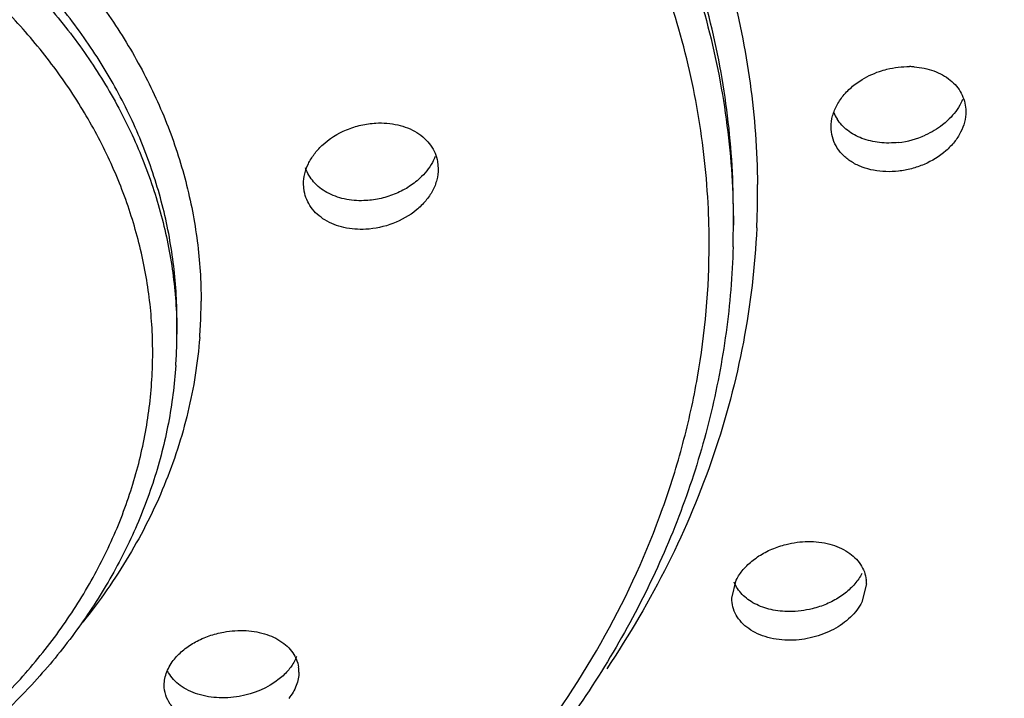
# Model space of a CAD drawing. Units: inches. Extents: x 0.2 to 21.7, y 4.2 to 14.4.
# Drawn here: x 20.6 to 20.9, y 9.8 to 10 of the extents above; entities that cross this region are included whole.
import ezdxf

# ---------------------------------------------------------------- set-up
doc = ezdxf.new("R2010")
doc.units = ezdxf.units.IN
doc.header["$LTSCALE"] = 1.21
doc.header["$MEASUREMENT"] = 0
doc.layers.get('0').update_dxf_attribs({"linetype": 'CONTINUOUS'})

msp = doc.modelspace()

# ---------------------------------------------------------------- linework, layer by layer
at = {"color": 7, "linetype": 'CONTINUOUS'}
for p, q in [((20.876658529, 10.0167623856), (20.8766865793, 10.0158878913)), ((20.8307146296, 10.0098089102), (20.8306865793, 10.0106852668)), ((20.6963318374, 9.9988589603), (20.6965556718, 9.9963795063)), ((20.6507795063, 9.9887410957), (20.6505556718, 9.9912277998)), ((20.7973110028, 9.9771892476), (20.7973110028, 9.9820668781)), ((20.6073110028, 9.9399896084), (20.6073110028, 9.9448672389)), ((20.7967576689, 9.849857071), (20.7983098694, 9.8560339555)), ((20.8427576689, 9.8547138209), (20.8412054683, 9.8485218932))]:
    msp.add_line(p, q, dxfattribs=at)
for centre, radius, start, end in [((20.8570079549, 10.0035790941), 0.0276999885, 85.7757561291, 89.0297533152), ((20.8441018279, 10.0205504571), 0.0134336847, 201.6614525466, 211.9839855137), ((20.8501195639, 10.0365205562), 0.0313372472, 276.5381141927, 293.9691011482), ((20.5277530236, 9.977192094), 0.2695579792, 358.4268330821, 359.9993949707), ((20.4486665584, 9.9399956231), 0.1586444446, 357.2688720285, 359.9978277286), ((20.4476881932, 9.9400383523), 0.1596237346, 356.1322420352, 357.2702854048), ((20.8308698556, 9.8547496061), 0.011884953, 359.8372317508, 6.3624105017), ((20.6375584302, 9.824579957), 0.0114250301, 0.0255210766, 8.3854121971)]:
    msp.add_arc(centre, radius, start, end, dxfattribs=at)
at = {"color": 9, "linetype": 'CONTINUOUS'}
for centre, radius, start, end in [((20.5353742371, 9.9884000132), 0.270200284, 358.4301073982, 359.9993823217), ((20.5337136196, 9.9883970805), 0.2718609015, 4.1715e-06, 0.5487189958), ((20.5302994526, 9.9820668587), 0.2670115502, 4.1719e-06, 0.5487189962), ((20.5278607345, 9.9708421927), 0.2611868995, 1.1045404595, 2.1567910103), ((20.5343749691, 9.9884260628), 0.2711998906, 357.41583971, 358.430389757), ((20.5286621133, 9.9708576706), 0.2603853713, 0.0002980968, 1.1045344871), ((20.4563017428, 9.9512037246), 0.1592727784, 357.2774564708, 359.9977468133), ((20.4517939039, 9.9448672002), 0.1555170989, 1.42758e-05, 0.8268777353), ((20.4487029255, 9.9336268311), 0.1503450465, 1.8388653269, 3.6606809331), ((20.455102966, 9.9512580287), 0.1604727816, 355.5680967596, 357.2784199596), ((20.4496253177, 9.9336568195), 0.149422167, 0.0009841836, 1.8387217019), ((20.448369839, 9.9336595078), 0.1506776456, 358.7762806052, 359.999953731)]:
    msp.add_arc(centre, radius, start, end, dxfattribs=at)
for points, knots in [([(19.7040474846, 10.0238966275), (19.7040474846, 10.0398940788), (19.7061271202, 10.0720515104), (19.7153758434, 10.1197334411), (19.7307132133, 10.1664773102), (19.7519489072, 10.2118029849), (19.7788804611, 10.2552757114), (19.8112185, 10.2964967062), (19.8486634116, 10.3350652467), (19.9055646475, 10.3830368236), (19.9877049173, 10.4341901035), (20.0982677532, 10.4790562673), (20.2179697093, 10.5066451584), (20.3423110028, 10.515950317), (20.4666522964, 10.5066451584), (20.5863542525, 10.4790562673), (20.6969170884, 10.4341901035), (20.7790573582, 10.3830368236), (20.8359585941, 10.3350652467), (20.8734035057, 10.2964967062), (20.9057415446, 10.2552757114), (20.9326730985, 10.2118029849), (20.9539087924, 10.1664773102), (20.9692461623, 10.1197334411), (20.9784948855, 10.0720515104), (20.9805745211, 10.0398940788), (20.9805745211, 10.0238966275)], [0, 0, 0, 0, 0.027009667, 0.0542322493, 0.0817980932, 0.1098567258, 0.1385438634, 0.1679537791, 0.1981436802, 0.2291398317, 0.2934361811, 0.3605427798, 0.4297230147, 0.5, 0.5702769853, 0.6394572202, 0.7065638189, 0.7708601683, 0.8018563198, 0.8320462209, 0.8614561366, 0.8901432742, 0.9182019068, 0.9457677507, 0.972990333, 1, 1, 1, 1]), ([(20.9723015749, 10.0202066556), (20.9721889815, 10.0359722355), (20.9699161016, 10.067654044), (20.960482694, 10.114597924), (20.9450672619, 10.1605951769), (20.9238597417, 10.2051754381), (20.8970615755, 10.2479127859), (20.8649591043, 10.2884168227), (20.8278487456, 10.3262951632), (20.7715284856, 10.3733797348), (20.6903459379, 10.4235350132), (20.5812025508, 10.4674453727), (20.4631430673, 10.4943387771), (20.3405904412, 10.5032371389), (20.218101876, 10.4938292965), (20.1002321777, 10.4664445547), (19.9913973809, 10.4220785197), (19.9105631328, 10.3715791129), (19.8545761116, 10.3242561354), (19.8177356818, 10.2862216443), (19.785922033, 10.245582163), (19.7594288896, 10.2027313893), (19.7385399397, 10.1580611178), (19.7234536245, 10.1119983332), (19.7143564716, 10.0650145452), (19.7123110028, 10.0333292522), (19.7123110028, 10.0175664053)], [0, 0, 0, 0, 0.0270085358, 0.0542390514, 0.0818206035, 0.1099009342, 0.138613813, 0.168051602, 0.198269751, 0.2292929738, 0.2936355157, 0.3607717265, 0.4299622332, 0.5002307931, 0.5704838264, 0.6396294104, 0.7066962912, 0.770953433, 0.8019315796, 0.8321051972, 0.8615008199, 0.8901757622, 0.9182242035, 0.9457815363, 0.9729968349, 1, 1, 1, 1]), ([(19.7123422723, 10.0174810705), (19.7125477241, 10.033229107), (19.7149988142, 10.0648651198), (19.7246795067, 10.1117124045), (19.7403220858, 10.1575921174), (19.7617284194, 10.2020411072), (19.7887054092, 10.2446389423), (19.8322339326, 10.2991123307), (19.8854985156, 10.347543293), (19.9460690156, 10.388873993), (20.0131370997, 10.4263404445), (20.1050658937, 10.4630731019), (20.223029788, 10.489679779), (20.3454403854, 10.498347302), (20.4677283159, 10.48875671), (20.5853669634, 10.4612475285), (20.6939589858, 10.4168159347), (20.7745947627, 10.3663098742), (20.8304369898, 10.3190099607), (20.8671792918, 10.2810036594), (20.8989067907, 10.2404036585), (20.9253265111, 10.1976012713), (20.9461569087, 10.1529871374), (20.9612002545, 10.1069862767), (20.9702713586, 10.0600685911), (20.9723110028, 10.0284290247), (20.9723110028, 10.0126887748)], [0, 0, 0, 0, 0.027013462, 0.0542515784, 0.0818450997, 0.1099431839, 0.1386778521, 0.168138672, 0.2293503168, 0.2611924166, 0.2937956164, 0.3609562511, 0.430155349, 0.500417217, 0.5706508858, 0.6397683869, 0.7068030738, 0.7710284531, 0.8019920774, 0.8321525326, 0.8615366316, 0.8902016758, 0.918241962, 0.9457926374, 0.9730021921, 1, 1, 1, 1]), ([(20.9639120257, 10.0162704277), (20.9634915936, 10.0316601953), (20.9606779274, 10.0625536976), (20.950659035, 10.1082444164), (20.9348870095, 10.1529563969), (20.9135586892, 10.1962527716), (20.8868592166, 10.2377314464), (20.8439695505, 10.2907592446), (20.7917081998, 10.3379085705), (20.7324008093, 10.3781783428), (20.6668209901, 10.4147029282), (20.5770281732, 10.4505891758), (20.4618518905, 10.4767614188), (20.3423089144, 10.485592842), (20.2227664944, 10.4767607992), (20.1075913894, 10.4505884361), (20.0177999091, 10.4147019144), (19.952220307, 10.3781781953), (19.892913167, 10.3379076114), (19.8406514289, 10.2907578844), (19.7977612453, 10.2377293694), (19.7710615519, 10.1962498433), (19.7497332788, 10.1529523627), (19.7339614212, 10.1082391456), (19.7239432698, 10.0625473297), (19.7211299561, 10.0316533062), (19.7207097956, 10.0162633985)], [0, 0, 0, 0, 0.0269929351, 0.0542204065, 0.0818122103, 0.1099146162, 0.1386543104, 0.1681155956, 0.2293058721, 0.2611224521, 0.293690762, 0.3607586464, 0.4298459288, 0.4999992905, 0.570152329, 0.6392387685, 0.7063057952, 0.7388739352, 0.7706904549, 0.8318813642, 0.8613431374, 0.8900832331, 0.9181861923, 0.9457787354, 0.9730068322, 1, 1, 1, 1]), ([(19.8790474846, 9.9883971003), (19.8790474846, 9.9999793556), (19.8805512432, 10.0232633862), (19.8872324462, 10.0577922024), (19.8983103393, 10.0916486226), (19.9136557237, 10.1244791098), (19.9331113754, 10.1559756919), (19.9564842899, 10.1858422397), (19.9835369678, 10.21380684), (20.014021518, 10.2395863427), (20.0476301499, 10.2629622049), (20.0966595452, 10.2908728068), (20.1501643562, 10.3127284925), (20.2065481426, 10.3282856871), (20.250506979, 10.3368186584), (20.2953357645, 10.3420133763), (20.3406123057, 10.3438436781), (20.3859050481, 10.3422673792), (20.4307821653, 10.3373242582), (20.4748210845, 10.3290381622), (20.5313587467, 10.3137958699), (20.5850682966, 10.2922403548), (20.6343571668, 10.2646091979), (20.6681876026, 10.2414233392), (20.6989170444, 10.2158166663), (20.7262356899, 10.1880060191), (20.7498930786, 10.1582731184), (20.7696492525, 10.1268884459), (20.7853084979, 10.0941468622), (20.7967107065, 10.0603551988), (20.8037232423, 10.0258659261), (20.805451103, 10.0025855079), (20.8055620539, 9.9910006398)], [0, 0, 0, 0, 0.026987533, 0.0541925321, 0.081741449, 0.1097780595, 0.1384373411, 0.1678181315, 0.1979759494, 0.2289382809, 0.2606986274, 0.2932254018, 0.3602560893, 0.3946347902, 0.4294191285, 0.4644831057, 0.4996907135, 0.5349035519, 0.5699830564, 0.6047928234, 0.6392061464, 0.7063297283, 0.738911738, 0.7707309452, 0.8017536969, 0.8319712173, 0.8614085589, 0.8901187353, 0.9181981635, 0.9457796348, 0.9730051412, 1, 1, 1, 1]), ([(20.7972987581, 9.9846239767), (20.7971897862, 9.9960021983), (20.7954927465, 10.0188673492), (20.7886052976, 10.0527414154), (20.7774064773, 10.085930316), (20.7620265555, 10.1180878678), (20.7426227848, 10.1489127125), (20.7193873876, 10.178115249), (20.6925560416, 10.2054298205), (20.6623747399, 10.2305797312), (20.6291477585, 10.2533520095), (20.5807380844, 10.2804902923), (20.527986585, 10.3016613084), (20.4724574201, 10.3166317144), (20.4292040504, 10.3247700063), (20.3851274341, 10.3296249537), (20.3406426064, 10.3311731351), (20.2961736909, 10.3293754816), (20.2521445442, 10.3242734252), (20.2089698288, 10.3158926617), (20.1535917949, 10.3006129704), (20.1010413823, 10.2791471381), (20.0528865548, 10.2517343949), (20.0198774208, 10.2287755024), (19.9899366424, 10.2034558447), (19.9633665199, 10.1759900662), (19.9404105225, 10.1466562666), (19.9213019134, 10.1157215085), (19.906230254, 10.0834766391), (19.8953499642, 10.0502241368), (19.8887879379, 10.0163112325), (19.8873110028, 9.9934425336), (19.8873110028, 9.9820668781)], [0, 0, 0, 0, 0.0269948588, 0.0542203652, 0.0818018365, 0.1098812647, 0.1385914411, 0.1680287827, 0.1982463031, 0.2292690547, 0.261088262, 0.2936702717, 0.3607938536, 0.3952071766, 0.4300169436, 0.4650964481, 0.5003092865, 0.5355168943, 0.5705808715, 0.6053652098, 0.6397439107, 0.7067745982, 0.7393013726, 0.7710617191, 0.8020240506, 0.8321818685, 0.8615626589, 0.8902219405, 0.918258551, 0.9458074679, 0.973012467, 1, 1, 1, 1]), ([(19.8873541357, 9.9819705667), (19.8875590136, 9.9933305924), (19.8894401684, 10.0161483022), (19.8965817697, 10.0499226462), (19.9080156418, 10.0829891005), (19.9236004043, 10.1150114206), (19.9431861852, 10.1456884536), (19.9665728759, 10.1747371697), (19.9935308481, 10.2018889385), (20.0238092488, 10.2268738958), (20.0571066081, 10.2494797016), (20.1055714888, 10.27639293), (20.1583281181, 10.2973515233), (20.2138238127, 10.3121284407), (20.257027795, 10.3201267299), (20.3010361117, 10.32485473), (20.3454365633, 10.3262872959), (20.3898072257, 10.3243878746), (20.4337271924, 10.3191992295), (20.4767840694, 10.3107457097), (20.5319983201, 10.295392473), (20.5843795384, 10.2738816745), (20.6323684654, 10.2464542767), (20.6652592568, 10.2234992742), (20.6950893494, 10.1981969085), (20.7215581297, 10.1707604465), (20.7444252095, 10.1414675686), (20.7634578303, 10.1105827843), (20.7784691114, 10.0783959883), (20.7893049109, 10.0452074696), (20.7958400988, 10.0113629416), (20.7973110028, 9.9885415343), (20.7973110028, 9.9771892476)], [0, 0, 0, 0, 0.0270022388, 0.0542390849, 0.0818373903, 0.109941624, 0.1386826414, 0.1681527493, 0.1984031884, 0.2294573233, 0.2613049081, 0.2939114354, 0.3610687361, 0.395490251, 0.4303025713, 0.4653791567, 0.5005839028, 0.5357789888, 0.5708264966, 0.6055912764, 0.6399481632, 0.7069318272, 0.7394348005, 0.7711723699, 0.8021134409, 0.8322520112, 0.8616158559, 0.8902605699, 0.9182851661, 0.9458241868, 0.9730205435, 1, 1, 1, 1]), ([(20.7888626046, 9.9806717566), (20.7884482807, 9.9916744991), (20.7862151496, 10.0137522466), (20.7787503488, 10.046375896), (20.7671982912, 10.0782807396), (20.7517026552, 10.1091580682), (20.7324013708, 10.1387235528), (20.70949109, 10.1667150242), (20.6831862025, 10.1928765902), (20.6537267924, 10.2169585557), (20.6213992712, 10.2387593509), (20.586490653, 10.2580619647), (20.5493350927, 10.274712327), (20.5102670403, 10.2885406642), (20.4696519862, 10.2994314608), (20.427862871, 10.3072845392), (20.3852846508, 10.3120194295), (20.3423108617, 10.3136098912), (20.2993368781, 10.3120191761), (20.2567597711, 10.3072851744), (20.2149677508, 10.2994299465), (20.1612733219, 10.2850362769), (20.1102054959, 10.2647409061), (20.0632252699, 10.2387604081), (20.030895112, 10.216958423), (20.0014352769, 10.1928765185), (19.9751301785, 10.1667135628), (19.9522189349, 10.1387216953), (19.9329176334, 10.1091549935), (19.9174218832, 10.0782765904), (19.9058700942, 10.0463705657), (19.8984059435, 10.0137460301), (19.8961732193, 9.9916678994), (19.8957591571, 9.9806650645)], [0, 0, 0, 0, 0.0269740885, 0.0541959716, 0.0817904959, 0.1098987198, 0.1386447745, 0.1681136205, 0.1983524168, 0.2293818467, 0.261191228, 0.2937467383, 0.3269854653, 0.3608258268, 0.3951685438, 0.4298991862, 0.4648952788, 0.5000250228, 0.5351547308, 0.5701505967, 0.6048809046, 0.6392232897, 0.7062469017, 0.7388025159, 0.7706123931, 0.8016425852, 0.8318821884, 0.8613518912, 0.8900986316, 0.9182077385, 0.9458031965, 0.9730257092, 1, 1, 1, 1]), ([(20.0690474846, 9.9511974611), (20.0690474846, 9.9580420634), (20.0699407377, 9.9718059203), (20.0739020247, 9.9922190681), (20.0804598761, 10.0122413624), (20.089558893, 10.0316479832), (20.1010849501, 10.0502643579), (20.1197797576, 10.0740788497), (20.1427385388, 10.095299212), (20.1689249722, 10.1134246347), (20.1979616009, 10.1298882313), (20.237834972, 10.1460683516), (20.2890743172, 10.1578781079), (20.3423110028, 10.161865575), (20.3955476885, 10.1578781079), (20.4467870337, 10.1460683516), (20.4866604048, 10.1298882313), (20.5156970335, 10.1134246347), (20.5418834669, 10.095299212), (20.5648422481, 10.0740788497), (20.5835370556, 10.0502643579), (20.5950631127, 10.0316479832), (20.6041621296, 10.0122413624), (20.610719981, 9.9922190681), (20.614681268, 9.9718059203), (20.6155745211, 9.9580420634), (20.6155745211, 9.9511974611)], [0, 0, 0, 0, 0.0269926816, 0.0542183945, 0.0817992446, 0.1098655995, 0.1385492491, 0.1679556106, 0.2290676037, 0.2608668946, 0.2934320119, 0.3605397098, 0.4297208319, 0.5, 0.5702791681, 0.6394602902, 0.7065679881, 0.7391331054, 0.7709323963, 0.8320443894, 0.8614507509, 0.8901344005, 0.9182007554, 0.9457816055, 0.9730073184, 1, 1, 1, 1]), ([(20.607294808, 9.9471115044), (20.6071993154, 9.9537279174), (20.606146358, 9.9670247438), (20.602046746, 9.9867174806), (20.5954524446, 10.0060136548), (20.5864195769, 10.0246982017), (20.5750596257, 10.0426046834), (20.5567213493, 10.0654881563), (20.5343094576, 10.085844225), (20.5088181584, 10.103203362), (20.4806030438, 10.1189430688), (20.4419332613, 10.134363312), (20.3923227407, 10.1455288083), (20.3408484615, 10.1491526103), (20.2894284495, 10.1450964554), (20.2399787669, 10.1335141169), (20.201523131, 10.1177655211), (20.1735312709, 10.1017850143), (20.1482924065, 10.0842117535), (20.1261720465, 10.0636640918), (20.1081647103, 10.0406256652), (20.0970633592, 10.022622596), (20.0883005816, 10.003861139), (20.0819855015, 9.9845089632), (20.0781710538, 9.9647817852), (20.0773110028, 9.95148154), (20.0773110028, 9.9448672389)], [0, 0, 0, 0, 0.0269910706, 0.0542332585, 0.0818461141, 0.1099565574, 0.1386924109, 0.1681552038, 0.2293800287, 0.2612289383, 0.2938366512, 0.3610038376, 0.4302053698, 0.5004671809, 0.5706976662, 0.6398085768, 0.7068358874, 0.7393603941, 0.7711206275, 0.8321636985, 0.8615411818, 0.890200195, 0.9182458782, 0.9458094082, 0.9730203544, 1, 1, 1, 1]), ([(20.0773842913, 9.9447407109), (20.0775876217, 9.9513362436), (20.0788478121, 9.9645791012), (20.0832307704, 9.9841592803), (20.0900893827, 10.0033165002), (20.0993521042, 10.02184645), (20.1109133465, 10.0395866007), (20.1294829934, 10.0622311918), (20.1520552365, 10.0823388696), (20.1776523662, 10.0994520835), (20.2059265517, 10.1149400577), (20.2445969833, 10.1300565793), (20.2941104929, 10.1409001615), (20.3368644904, 10.1436963979), (20.3711735967, 10.1421025008), (20.4049744051, 10.1379927997), (20.4457907605, 10.1282568553), (20.4911556208, 10.1094878305), (20.5248264751, 10.0882393238), (20.5481267104, 10.0683663317), (20.563457922, 10.0524181509), (20.5766984611, 10.0353958685), (20.5877135645, 10.0174507572), (20.5964085349, 9.9987542996), (20.602673401, 9.9794744192), (20.6064577778, 9.9598244147), (20.6073110028, 9.9465775484), (20.6073110028, 9.9399896084)], [0, 0, 0, 0, 0.0270060312, 0.0542718911, 0.0819169819, 0.1100732534, 0.1388656868, 0.168391421, 0.2297378839, 0.2616397265, 0.2942917516, 0.3615194823, 0.4307370149, 0.5009724275, 0.5361583623, 0.5711912946, 0.6402174669, 0.7071488346, 0.7712745727, 0.8021918066, 0.832310661, 0.8616531335, 0.8902823585, 0.9183031088, 0.9458456329, 0.9730378672, 1, 1, 1, 1]), ([(20.5987412182, 9.9432259829), (20.5983419396, 9.9494683837), (20.5967552976, 9.9619809666), (20.5920833753, 9.980429723), (20.5851310299, 9.9984451323), (20.5759787519, 10.0158520222), (20.5647164553, 10.0325039195), (20.5468032476, 10.0537465166), (20.5252331326, 10.0726143907), (20.5008867407, 10.0887028821), (20.4740777469, 10.1032805453), (20.4375022918, 10.1175794573), (20.3907096837, 10.1280030857), (20.3422081429, 10.1315106819), (20.2937101142, 10.127974187), (20.2469283199, 10.1175212228), (20.2103675976, 10.1031989044), (20.1835728717, 10.0886057575), (20.1592434039, 10.0725020558), (20.1376927663, 10.0536212327), (20.1198018722, 10.03236766), (20.1085576165, 10.0157081823), (20.0994216713, 9.9982950678), (20.0924911277, 9.9802732095), (20.0878371175, 9.9618240528), (20.0862623192, 9.9493135079), (20.085869945, 9.9430733038)], [0, 0, 0, 0, 0.0269704517, 0.0542210942, 0.081866201, 0.1100338856, 0.138838808, 0.1683678689, 0.2296680761, 0.2615113353, 0.2940821227, 0.3610942852, 0.4300529994, 0.500038001, 0.5700210999, 0.6389734877, 0.705975296, 0.7385405669, 0.7703774657, 0.8316647026, 0.8611863102, 0.8899854453, 0.9181501376, 0.9457945097, 0.9730408852, 1, 1, 1, 1]), ([(19.5255745211, 10.0441248957), (19.5255745211, 10.0236858525), (19.5282242293, 9.9826043673), (19.5400215028, 9.9216910519), (19.5595830744, 9.8619751142), (19.5866664129, 9.8040616635), (19.621016451, 9.7485058362), (19.6622637451, 9.6958144141), (19.7100313942, 9.6465113504), (19.7638285892, 9.6010366165), (19.8231562171, 9.5598403705), (19.8874275292, 9.523282135), (19.9560430127, 9.491732967), (20.0283351217, 9.465460994), (20.103624281, 9.4447418537), (20.1811852547, 9.4297419574), (20.2602840825, 9.4206318154), (20.3401636772, 9.4174683505), (20.4200637664, 9.4203105206), (20.4992237714, 9.4291024007), (20.5768861346, 9.4437900728), (20.6523158147, 9.4642059589), (20.7247863683, 9.4901865021), (20.7936164125, 9.5214587706), (20.858136539, 9.5577572406), (20.9177447887, 9.5987132305), (20.9718520078, 9.6439695134), (21.0199561373, 9.6930779279), (21.0615635187, 9.7456005271), (21.0962938238, 9.8010149797), (21.1237743039, 9.8588162526), (21.1437461387, 9.9184505203), (21.1559625931, 9.9793141019), (21.1588958072, 10.020391283), (21.1590361846, 10.040833744)], [0, 0, 0, 0, 0.0269946795, 0.0541964905, 0.0817389512, 0.1097750187, 0.1384388949, 0.1678216801, 0.1979823582, 0.228946701, 0.2607116325, 0.2932418174, 0.3264783107, 0.3603375346, 0.3947191117, 0.4295059286, 0.4645708886, 0.4997784728, 0.534989808, 0.5700659091, 0.6048709701, 0.6392773838, 0.673167346, 0.7064395675, 0.7390093741, 0.7708165163, 0.8018241819, 0.8320276585, 0.8614509669, 0.8901513013, 0.918218012, 0.9457837419, 0.9730001699, 1, 1, 1, 1]), ([(20.9803765535, 10.0117550247), (20.980002276, 10.0002710917), (20.9781871076, 9.9772604891), (20.9723158992, 9.9430258504), (20.9633085388, 9.9091892611), (20.9512048494, 9.8759424665), (20.9360817513, 9.8434408728), (20.9117929086, 9.8009737482), (20.8895265104, 9.7712249899), (20.8732070339, 9.7524882772)], [0, 0, 0, 0, 0.1205185853, 0.2417069706, 0.3638549221, 0.4872871811, 0.6123561189, 0.7393771214, 1, 1, 1, 1]), ([(19.7205745211, 10.0063585525), (19.7205745211, 9.9907754222), (19.7226001539, 9.9594509496), (19.7316092762, 9.9130040971), (19.7465494082, 9.867470962), (19.7672349294, 9.8233188811), (19.7934692004, 9.7809718118), (19.8249695359, 9.7408182358), (19.8614440956, 9.7032487484), (19.9168709115, 9.6565195376), (19.9968839132, 9.6066907599), (20.1045839669, 9.5629855239), (20.2211868711, 9.5361105839), (20.342308486, 9.5270459543), (20.4634297381, 9.5361098134), (20.5800318718, 9.562983686), (20.687731653, 9.6066875799), (20.7677448859, 9.656515608), (20.8231732141, 9.7032439244), (20.8596483284, 9.7408141024), (20.8911501482, 9.780967678), (20.9173852158, 9.8233154927), (20.9380716849, 9.8674684049), (20.953012288, 9.9130026772), (20.9620216607, 9.9594504078), (20.9640474846, 9.9907753184), (20.9640474846, 10.0063585525)], [0, 0, 0, 0, 0.027009516, 0.05423175, 0.0817973332, 0.1098559503, 0.1385432292, 0.1679531014, 0.1981424753, 0.2291378219, 0.2934339034, 0.360541098, 0.4297217144, 0.4999986672, 0.5702753348, 0.6394552248, 0.7065617661, 0.7708578738, 0.8018536448, 0.8320435224, 0.8614539982, 0.8901417763, 0.9182010768, 0.94576748, 0.9729903041, 1, 1, 1, 1]), ([(20.805299069, 9.9761985233), (20.8047089382, 9.9631218418), (20.8016132135, 9.9368662563), (20.7913679629, 9.8982694), (20.7756121766, 9.8608132027), (20.761770168, 9.837211754), (20.7540648389, 9.8257670096)], [0, 0, 0, 0, 0.2441980277, 0.491219424, 0.7426144688, 1, 1, 1, 1]), ([(20.5568264797, 9.6706760865), (20.5740471291, 9.6778992556), (20.6072112063, 9.6940288951), (20.6529462425, 9.7235014251), (20.693206671, 9.7574066371), (20.7272396825, 9.7951826898), (20.7544405659, 9.8361500482), (20.7710721913, 9.8726136753), (20.7803892546, 9.9025222952), (20.7870102832, 9.9325680639), (20.7890474846, 9.9555974807), (20.7890474846, 9.9708590253)], [0, 0, 0, 0, 0.1393517953, 0.2744715934, 0.405026887, 0.5309772925, 0.6526108396, 0.7706035869, 0.8286100518, 0.8861142046, 1, 1, 1, 1]), ([(20.6150959145, 9.9388576242), (20.6144298966, 9.9302629237), (20.6116891913, 9.9130179679), (20.6035074092, 9.8878853744), (20.5913503959, 9.8637543557), (20.5809066253, 9.8488025218), (20.5751391157, 9.8416145371)], [0, 0, 0, 0, 0.2425204171, 0.4888230113, 0.7407305411, 1, 1, 1, 1]), ([(20.0855745211, 9.9336593862), (20.0855745211, 9.9272621832), (20.0864048826, 9.9143987163), (20.0900878389, 9.8953186302), (20.0961853733, 9.8765999878), (20.1046465655, 9.8584507125), (20.1153664093, 9.8410324928), (20.1327555456, 9.8187385696), (20.1541192093, 9.7988462041), (20.1784987389, 9.7818230026), (20.2055402627, 9.7663341827), (20.242698149, 9.7510501654), (20.2904939679, 9.739769166), (20.3402139813, 9.735752001), (20.3900115487, 9.7391502717), (20.4380372332, 9.7498345099), (20.475501171, 9.7646483592), (20.5028617719, 9.779792256), (20.5276021769, 9.7965086337), (20.5493826077, 9.8161263323), (20.5672448991, 9.8381978125), (20.5783345443, 9.8554772513), (20.5871820238, 9.8735158344), (20.5936789736, 9.8921536306), (20.5977699323, 9.9111836547), (20.5988764103, 9.92404165), (20.5990131193, 9.9304415895)], [0, 0, 0, 0, 0.0269733629, 0.0541771981, 0.0817323946, 0.1097681386, 0.1384153118, 0.1677789196, 0.2287888695, 0.2605303237, 0.2930352923, 0.3600238726, 0.4291008472, 0.4993076306, 0.5695606858, 0.638771536, 0.7059668134, 0.7385947806, 0.7704673638, 0.831746281, 0.8612362837, 0.889997445, 0.9181294393, 0.9457581876, 0.9730089428, 1, 1, 1, 1])]:
    msp.add_open_spline(points, degree=3, knots=knots, dxfattribs=at)
at = {"color": 7, "linetype": 'CONTINUOUS'}
for points, knots in [([(21.2538110028, 10.0603320167), (21.2538110028, 10.0374832804), (21.2508438217, 9.9915576614), (21.2376333419, 9.9234642927), (21.215729018, 9.8567141476), (21.1854027115, 9.791984984), (21.1469437324, 9.7299032132), (21.1087030327, 9.6811537512), (21.07455063, 9.6440373252), (21.0375841809, 9.6077783137), (20.9870635655, 9.5651790427), (20.9206598948, 9.519199689), (20.8487269019, 9.4784162866), (20.7719421386, 9.4432492394), (20.6910544112, 9.413996885), (20.6068269629, 9.3909676922), (20.5200737672, 9.3743467305), (20.4316185739, 9.3643239211), (20.342310764, 9.3609615923), (20.2530031401, 9.3643239256), (20.1645485191, 9.3743467363), (20.0777961759, 9.3909673673), (19.9935698366, 9.4139962884), (19.9126831385, 9.4432478443), (19.8358993516, 9.4784142942), (19.7639668837, 9.5191967403), (19.6975633616, 9.5651753968), (19.6470426527, 9.6077742511), (19.6100756407, 9.6440328265), (19.5759229621, 9.6811494614), (19.537681482, 9.7298989207), (19.4992214246, 9.7919809353), (19.4688942832, 9.8567109059), (19.4469892145, 9.9234622626), (19.4337785192, 9.9915568253), (19.4308110028, 10.0374831051), (19.4308110028, 10.0603320167)], [0, 0, 0, 0, 0.0270003294, 0.0542085498, 0.0817586994, 0.1098041208, 0.1384792381, 0.1678749954, 0.1828677908, 0.1980600207, 0.2290405474, 0.2608235117, 0.2933727113, 0.3266282433, 0.3605058366, 0.3949044677, 0.4297063132, 0.4647835681, 0.5000001395, 0.5352166349, 0.5702936671, 0.6050951456, 0.6394933023, 0.6733703957, 0.7066254406, 0.7391742878, 0.7709570077, 0.8019375072, 0.8171297966, 0.8321226689, 0.8615186874, 0.8901940579, 0.9182398632, 0.9457906481, 0.9729994635, 1, 1, 1, 1]), ([(21.3823062518, 10.0616175932), (21.3823062272, 10.0355346849), (21.3789420609, 9.9831323758), (21.3638372267, 9.9054482615), (21.3388665587, 9.829299773), (21.3101686856, 9.7680746971), (21.2827084966, 9.7206465129), (21.259727388, 9.6856988601), (21.2345351169, 9.6516624119), (21.1978540387, 9.6073154098), (21.1466733126, 9.5545932202), (21.0779591075, 9.4966670525), (21.0021973497, 9.4441936475), (20.9201221536, 9.3976690312), (20.8325148439, 9.3575400063), (20.7402257037, 9.3241689845), (20.644128073, 9.297884203), (20.5451279573, 9.2789211837), (20.4442017735, 9.2674908737), (20.3763006675, 9.2649313711), (20.3423110028, 9.2649313711)], [0, 0, 0, 0, 0.0540263117, 0.1084147106, 0.1635054549, 0.2196017512, 0.2481180198, 0.2769738175, 0.3061906063, 0.335784736, 0.3961332955, 0.4580950001, 0.5216570397, 0.5867521925, 0.6532618808, 0.721015577, 0.7898034223, 0.8594108042, 0.9295961863, 1, 1, 1, 1]), ([(21.1671969253, 10.03992887), (21.1667494757, 10.0192771798), (21.163203413, 9.9778221382), (21.150073389, 9.9164992296), (21.1292160259, 9.8565060353), (21.1008957749, 9.7984384793), (21.0653866057, 9.7428461758), (21.0230716741, 9.6902286696), (20.9743434778, 9.6410923982), (20.9196970036, 9.5958615667), (20.8596353219, 9.5549670877), (20.7947418307, 9.5187533016), (20.7256122664, 9.4875741033), (20.6529055868, 9.4616847482), (20.5772923501, 9.4413480678), (20.4994862399, 9.4267209518), (20.4202093099, 9.4179657212), (20.340205361, 9.4151333647), (20.2602211561, 9.4182789411), (20.181003077, 9.427344452), (20.1032945852, 9.4422762721), (20.027816554, 9.4629089622), (19.9552817327, 9.4890834342), (19.8863586802, 9.5205337041), (19.8217050288, 9.5570027977), (19.7619136826, 9.598133708), (19.7075665713, 9.6435809242), (19.6591632376, 9.692910623), (19.6171972299, 9.7456974342), (19.5820562858, 9.801432072), (19.55412242, 9.8596147139), (19.5336645988, 9.9196932218), (19.5209447911, 9.9810685116), (19.5176749465, 10.0225294366), (19.5173655428, 10.0431777071)], [0, 0, 0, 0, 0.027137663, 0.0544892225, 0.0821861883, 0.1103734, 0.1391728093, 0.1686679792, 0.1989132582, 0.2299319028, 0.2617196232, 0.2942413837, 0.3274398321, 0.3612337406, 0.3955259906, 0.4302029841, 0.4651417819, 0.5002111971, 0.5352770795, 0.5702052954, 0.6048650229, 0.6391337299, 0.6728985605, 0.7060632058, 0.7385475362, 0.7702953831, 0.8012731488, 0.8314780726, 0.8609350011, 0.8896997862, 0.9178578395, 0.9455329109, 0.9728701518, 1, 1, 1, 1]), ([(20.8384675352, 10.0249063167), (20.8391052748, 10.0254147077), (20.8418044271, 10.0273654733), (20.8448459159, 10.0288334952), (20.8472242125, 10.0296427866)], [0, 0, 0, 0, 0.2450812083, 1, 1, 1, 1]), ([(20.8472242125, 10.0296427866), (20.848053112, 10.0299248462), (20.8513844503, 10.0309003068), (20.8548828547, 10.0313192952), (20.857477004, 10.0312751111)], [0, 0, 0, 0, 0.2523198213, 1, 1, 1, 1]), ([(20.8590483413, 10.0312038328), (20.861342603, 10.0310341275), (20.8657388314, 10.0301625273), (20.8705972998, 10.027529046), (20.8735396616, 10.0246628342), (20.8751859686, 10.0222357334), (20.8762694544, 10.0195752027), (20.8765980224, 10.0177000337), (20.876658529, 10.0167623856)], [0, 0, 0, 0, 0.2781488183, 0.5344048827, 0.6550984896, 0.7719211887, 0.8863965277, 1, 1, 1, 1]), ([(20.8306874246, 10.0106822311), (20.830689608, 10.0119624171), (20.8310710113, 10.0146040753), (20.8326350777, 10.0183962282), (20.8351396327, 10.0219247506), (20.8372867576, 10.0239650282), (20.8384675352, 10.0249063167)], [0, 0, 0, 0, 0.2295903175, 0.4722409098, 0.729185422, 1, 1, 1, 1]), ([(20.8755365846, 10.0200170635), (20.8752703922, 10.0193608174), (20.8739856911, 10.016695309), (20.8720711537, 10.0143570306), (20.8704258325, 10.0128293041)], [0, 0, 0, 0, 0.2397840369, 1, 1, 1, 1]), ([(20.876685941, 10.0158893825), (20.8766844377, 10.0147017754), (20.8763593778, 10.0122596373), (20.8750013644, 10.008732999), (20.8728150756, 10.0054149394), (20.8688855952, 10.0013537525), (20.8638090728, 9.9982631092), (20.8581683867, 9.9963341379), (20.8551855076, 9.9957663751), (20.8536877523, 9.9955965614)], [0, 0, 0, 0, 0.1071515263, 0.2196415997, 0.3382733296, 0.4631555776, 0.7272853714, 0.8639997689, 1, 1, 1, 1]), ([(20.6568348706, 10.0043275664), (20.6592557102, 10.0066156279), (20.6636616939, 10.0093746239), (20.6701240909, 10.0114302417), (20.6735467554, 10.0119183554), (20.6752573645, 10.0120078138)], [0, 0, 0, 0, 0.4923161697, 0.746830844, 1, 1, 1, 1]), ([(20.6752573645, 10.0120078138), (20.6777592161, 10.0121386513), (20.682649242, 10.0117707923), (20.6882825053, 10.0095787132), (20.6918904762, 10.0068821042), (20.6940189359, 10.0044990304), (20.6955516489, 10.0018021727), (20.6961507935, 9.9998457745), (20.6963318374, 9.9988589603)], [0, 0, 0, 0, 0.2780432982, 0.5366392042, 0.658238445, 0.7751649125, 0.8886521601, 1, 1, 1, 1]), ([(20.8536877523, 10.0053871161), (20.8515419405, 10.0051438266), (20.847294883, 10.0051122158), (20.8412853975, 10.0064798494), (20.836195593, 10.0092127599), (20.8336379522, 10.0119442765), (20.8327074279, 10.0134348733)], [0, 0, 0, 0, 0.2747992458, 0.5353540506, 0.7764000621, 1, 1, 1, 1]), ([(20.8704258325, 10.0128293041), (20.869886123, 10.0123281688), (20.8675778874, 10.0103724882), (20.8649384115, 10.0088170291), (20.8628501301, 10.0078856868)], [0, 0, 0, 0, 0.2436264181, 1, 1, 1, 1]), ([(20.8536877523, 9.9955965614), (20.8522598509, 9.9954346677), (20.8494136425, 9.995316776), (20.8452429923, 9.9957569009), (20.8413531891, 9.996825121), (20.8378836983, 9.9984829328), (20.8349626866, 10.0006931479), (20.8327001157, 10.0033871469), (20.8312187187, 10.0064752181), (20.8307863336, 10.008697741), (20.8307146296, 10.0098089102)], [0, 0, 0, 0, 0.1430017353, 0.2823228914, 0.415744259, 0.5424760443, 0.6626850636, 0.7775403669, 0.8891968659, 1, 1, 1, 1]), ([(20.9722386211, 10.0053551434), (20.9719270417, 9.9895645923), (20.9692774524, 9.9578650226), (20.9593437114, 9.9109634102), (20.9435037777, 9.8650767279), (20.9219702434, 9.820664041), (20.8949429145, 9.7781440381), (20.8514912895, 9.7238565761), (20.7984653654, 9.6756024315), (20.7382525569, 9.6344171576), (20.6717090648, 9.5971056754), (20.5805781172, 9.5604578073), (20.46366028, 9.5337380444), (20.3423094092, 9.5247237002), (20.2209586675, 9.5337384838), (20.1040412274, 9.5604586381), (20.0129106983, 9.5971066275), (19.9463677169, 9.6344183142), (19.8861552752, 9.6756034438), (19.8331297899, 9.7238575289), (19.7896785279, 9.7781448282), (19.76265141, 9.8206646986), (19.7411180084, 9.8650772368), (19.7252781896, 9.9109638039), (19.7153445046, 9.9578653361), (19.7126949469, 9.9895648734), (19.7123833793, 10.0053554154)], [0, 0, 0, 0, 0.0271874651, 0.0545872666, 0.0823254322, 0.1105428335, 0.1393617518, 0.1688679188, 0.2300535988, 0.2618277377, 0.2943316294, 0.3612208282, 0.4300873352, 0.5000008454, 0.5699142962, 0.6387806306, 0.7056695627, 0.7381732868, 0.7699472714, 0.8311326185, 0.8606386367, 0.8894574337, 0.917674721, 0.9454127936, 0.972812551, 1, 1, 1, 1]), ([(20.6505599518, 9.9912209643), (20.6505622776, 9.992380004), (20.6508571289, 9.9947567215), (20.6521058346, 9.9982045304), (20.6541193033, 10.0014681189), (20.6558677979, 10.0034135357), (20.6568348706, 10.0043275664)], [0, 0, 0, 0, 0.2331746396, 0.4767504827, 0.7322975251, 1, 1, 1, 1]), ([(20.6954559847, 10.0005707467), (20.6951900398, 9.9998932071), (20.6938983407, 9.9971436227), (20.6919457064, 9.9947287454), (20.6902603631, 9.9931574868)], [0, 0, 0, 0, 0.2400574887, 1, 1, 1, 1]), ([(20.6711565363, 9.9855232965), (20.6689127602, 9.9854518426), (20.6645334631, 9.9858132815), (20.6585443783, 9.9879602789), (20.6538099796, 9.9916049772), (20.651846047, 9.9949502487), (20.651261132, 9.9966784155)], [0, 0, 0, 0, 0.2769896871, 0.5358447409, 0.7748871058, 1, 1, 1, 1]), ([(20.6965517706, 9.9963827574), (20.6965495116, 9.9951198623), (20.6961975984, 9.992524154), (20.6947005454, 9.98879774), (20.69231216, 9.9853217143), (20.6880366733, 9.9811310104), (20.6811903048, 9.9772662659), (20.6749706401, 9.9759326073), (20.671817089, 9.9757612336)], [0, 0, 0, 0, 0.1079340394, 0.2210139576, 0.3402722412, 0.4657661449, 0.7300827409, 1, 1, 1, 1]), ([(20.6902603631, 9.9931574868), (20.689019953, 9.9920010429), (20.6862462471, 9.9899075822), (20.6815529099, 9.9875460039), (20.6764562178, 9.9860158557), (20.6729197939, 9.9855794481), (20.6711565363, 9.9855232965)], [0, 0, 0, 0, 0.2425333544, 0.493405648, 0.7477016499, 1, 1, 1, 1]), ([(20.671817089, 9.9757612336), (20.6693207304, 9.9756255737), (20.6644483996, 9.9759685453), (20.6588213002, 9.9781079898), (20.6552159047, 9.9807656491), (20.6530885332, 9.9831245119), (20.6515573054, 9.9858066503), (20.6509601773, 9.9877563138), (20.6507795063, 9.9887410957)], [0, 0, 0, 0, 0.2786360105, 0.5370436358, 0.658355033, 0.7750110596, 0.8884117296, 1, 1, 1, 1]), ([(20.7972094016, 9.969791786), (20.7969408765, 9.9600110801), (20.7953330491, 9.9404015275), (20.7897721745, 9.9113059615), (20.7810819094, 9.8826894508), (20.7693355149, 9.854775621), (20.7546367352, 9.8277472863), (20.7310195786, 9.792824795), (20.7095090427, 9.7689913619), (20.6938557552, 9.7543055271)], [0, 0, 0, 0, 0.1196908761, 0.2401354324, 0.3617138706, 0.4848543988, 0.6099780388, 0.73743554, 1, 1, 1, 1]), ([(20.6069483679, 9.9292711163), (20.6065025001, 9.9226756154), (20.6047820985, 9.9094687663), (20.5997928437, 9.8900206294), (20.5924170324, 9.8710716308), (20.5827546858, 9.8528071416), (20.5709100995, 9.8353836778), (20.5521585584, 9.8132528147), (20.5296494609, 9.7936582611), (20.5043053358, 9.7770110409), (20.4765009684, 9.7620009037), (20.4386493647, 9.7473509342), (20.3903089636, 9.7367935297), (20.340293204, 9.7334298101), (20.2903476353, 9.737377906), (20.2422156573, 9.7485018552), (20.2046423787, 9.7636008809), (20.1771277103, 9.7789424407), (20.1521123571, 9.7958896323), (20.1299848773, 9.8157566011), (20.1116689213, 9.8381148415), (20.1001681216, 9.8556844749), (20.0908646633, 9.8740688747), (20.0838672442, 9.8931118024), (20.079263641, 9.9126206389), (20.0778055663, 9.9258411733), (20.0774911537, 9.932437365)], [0, 0, 0, 0, 0.0274281478, 0.0550967977, 0.0831133967, 0.1115974237, 0.1406510387, 0.1703511322, 0.2317738191, 0.2635784115, 0.2960524985, 0.3627250189, 0.4311966041, 0.5006024811, 0.5699686822, 0.6383250829, 0.7048200886, 0.7371893314, 0.7688821494, 0.8300760897, 0.8596680497, 0.8886239497, 0.9170249785, 0.9449775495, 0.9726003721, 1, 1, 1, 1]), ([(20.7983098694, 9.8560339555), (20.7989555274, 9.8573111004), (20.80066173, 9.8597935422), (20.8040336394, 9.8629917327), (20.8081712021, 9.8656412212), (20.8112577546, 9.8669576501), (20.8128684437, 9.8674984333)], [0, 0, 0, 0, 0.2264849977, 0.4716103055, 0.7311047778, 1, 1, 1, 1]), ([(20.8128684437, 9.8674984333), (20.8136735025, 9.867768729), (20.8169155644, 9.8687148517), (20.8203051686, 9.8691639374), (20.8228320897, 9.8691867148)], [0, 0, 0, 0, 0.2515286678, 1, 1, 1, 1]), ([(20.8228320897, 9.8691867148), (20.8253066436, 9.8692090202), (20.8300671673, 9.8686863415), (20.8354934931, 9.866423279), (20.8388754656, 9.8637533575), (20.8408076338, 9.8614512135), (20.8421323138, 9.8588643614), (20.8425768902, 9.8570012917), (20.8426816072, 9.8560666602)], [0, 0, 0, 0, 0.2860209727, 0.5466566469, 0.6669402186, 0.7811681187, 0.891299219, 1, 1, 1, 1]), ([(20.8412054683, 9.8583124479), (20.8405644235, 9.857044428), (20.8388722555, 9.8545810814), (20.8355245829, 9.8514113138), (20.8314157402, 9.8487897886), (20.8283508851, 9.8474889401), (20.8267509877, 9.8469541436)], [0, 0, 0, 0, 0.2266389175, 0.4715705757, 0.7309212419, 1, 1, 1, 1]), ([(20.8165180851, 9.8452697139), (20.8143901257, 9.8452667183), (20.810277725, 9.8456832751), (20.8054831716, 9.8473547424), (20.8022756769, 9.8493445369), (20.8002776042, 9.8510716395), (20.7986846812, 9.853043161), (20.7979098418, 9.8545106959), (20.7976065777, 9.8552621138)], [0, 0, 0, 0, 0.2823765744, 0.5436905272, 0.6655050153, 0.7814874889, 0.8924737069, 1, 1, 1, 1]), ([(20.8168838563, 9.8354817985), (20.814247065, 9.835447087), (20.8103359212, 9.835886596), (20.8055872998, 9.8375849333), (20.8025460607, 9.8393123484), (20.8000400355, 9.8414667521), (20.7981714486, 9.8440064525), (20.7970110122, 9.8468436741), (20.7967578637, 9.8488554712), (20.7967601644, 9.849855328)], [0, 0, 0, 0, 0.2882484199, 0.4226849443, 0.5493026844, 0.6683894008, 0.7813144543, 0.8907069639, 1, 1, 1, 1]), ([(20.8412054683, 9.8485218932), (20.8402326562, 9.8465976204), (20.837362201, 9.8429464153), (20.8325557252, 9.8395911175), (20.8280726432, 9.8375566809), (20.8232379654, 9.8360305115), (20.8194187455, 9.8355151685), (20.8168838563, 9.8354817985)], [0, 0, 0, 0, 0.22451661, 0.4729519838, 0.6034754323, 0.7360288465, 1, 1, 1, 1]), ([(20.8267509877, 9.8469541436), (20.8259247505, 9.846677958), (20.8225949321, 9.8457150229), (20.8191119896, 9.8452733656), (20.8165180851, 9.8452697139)], [0, 0, 0, 0, 0.2514154688, 1, 1, 1, 1]), ([(20.6064779848, 9.8290803726), (20.6074261194, 9.8302427167), (20.6096842509, 9.8324248611), (20.613709322, 9.8350824165), (20.618327216, 9.8371032441), (20.6216350005, 9.8379735274), (20.6233256765, 9.8382810733)], [0, 0, 0, 0, 0.2301068802, 0.4777026104, 0.7363865504, 1, 1, 1, 1]), ([(20.6233256765, 9.8382810733), (20.6258398326, 9.8387384161), (20.6308417847, 9.8390724017), (20.6379257116, 9.8378143911), (20.6430045795, 9.8352739591), (20.6460257905, 9.8324599754), (20.647152543, 9.8308581761), (20.6476007413, 9.8300261303)], [0, 0, 0, 0, 0.2819593788, 0.5470712036, 0.7859990636, 0.8957214043, 1, 1, 1, 1]), ([(20.6029829757, 9.820166533), (20.6029824723, 9.8209262179), (20.6031404569, 9.8224814706), (20.6040802347, 9.8256020094), (20.6054068628, 9.8277672549), (20.6064779848, 9.8290803726)], [0, 0, 0, 0, 0.2340801936, 0.4778544694, 1, 1, 1, 1]), ([(20.6481452861, 9.8299514723), (20.6479951392, 9.8295538724), (20.6473010421, 9.8279373058), (20.6463306925, 9.8264441234), (20.6454881972, 9.8254112854)], [0, 0, 0, 0, 0.2417717873, 1, 1, 1, 1]), ([(20.6476007413, 9.8300261303), (20.6477604424, 9.8297296573), (20.6483426885, 9.8285310192), (20.6487159015, 9.8272306578), (20.6488613209, 9.8262460823)], [0, 0, 0, 0, 0.2528141584, 1, 1, 1, 1]), ([(20.628617212, 9.8163160136), (20.6260462037, 9.8158699455), (20.6209453292, 9.8155788378), (20.6147855991, 9.8167531956), (20.6105136141, 9.8186206611), (20.6078255818, 9.8203839683), (20.605654187, 9.8224980437), (20.6045711096, 9.8241407162), (20.6041506837, 9.8249902924)], [0, 0, 0, 0, 0.2835938874, 0.5495343789, 0.6727308364, 0.7883698716, 0.8969800351, 1, 1, 1, 1]), ([(20.6454881972, 9.8254112854), (20.6445410643, 9.8242501693), (20.6398593698, 9.8197323504), (20.6335112871, 9.8171651322), (20.628617212, 9.8163160136)], [0, 0, 0, 0, 0.2317518791, 1, 1, 1, 1]), ([(20.6489834592, 9.824585046), (20.6489838696, 9.8238181547), (20.648825706, 9.8222504599), (20.6478879374, 9.8191129244), (20.6465614829, 9.816936501), (20.6454881972, 9.8156207308)], [0, 0, 0, 0, 0.2351496717, 0.4793481771, 1, 1, 1, 1]), ([(20.6289634747, 9.8065874884), (20.6273522588, 9.8062904241), (20.6241212689, 9.8059384999), (20.6193457477, 9.8061211389), (20.6148627689, 9.8070239217), (20.6108575391, 9.8085923531), (20.6075034342, 9.8107870394), (20.6049472565, 9.8135259199), (20.6033402743, 9.8167154995), (20.6029837303, 9.8190277051), (20.6029829757, 9.820166533)], [0, 0, 0, 0, 0.1485047564, 0.2933593792, 0.4315620025, 0.5610924955, 0.6809339807, 0.7919382949, 0.896774745, 1, 1, 1, 1])]:
    msp.add_open_spline(points, degree=3, knots=knots, dxfattribs=at)

doc.saveas('drawing.dxf')
